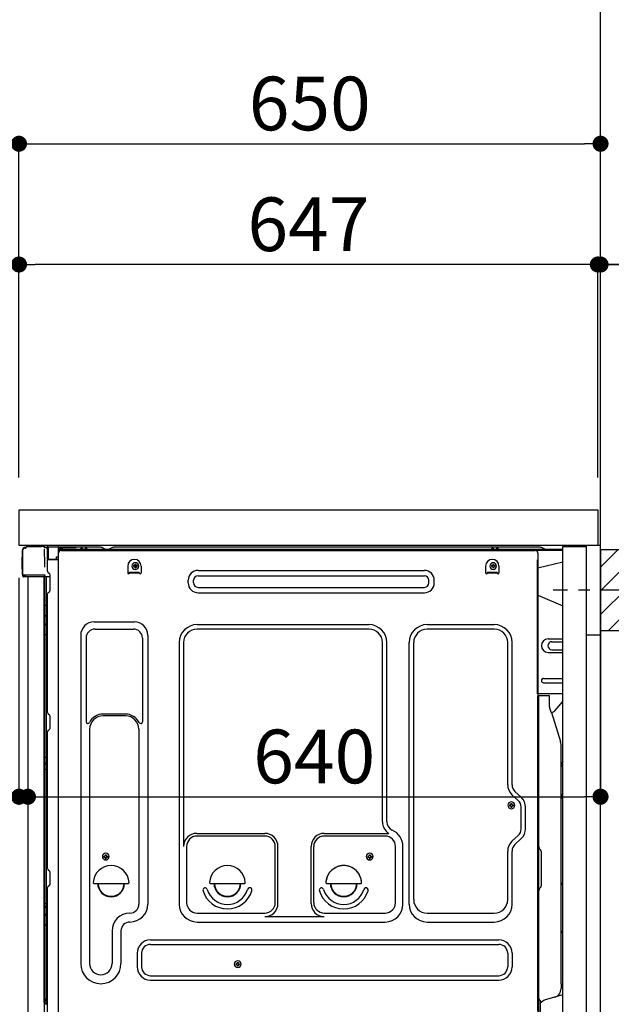
# Model space of a CAD drawing. Extents: x 0 to 26473, y -33085 to -24215.
# Drawn here: x 22455 to 23116, y -30690 to -29589 of the extents above; entities that cross this region are included whole.
import ezdxf

# ---------------------------------------------------------------- set-up
doc = ezdxf.new("R2010")
doc.units = 0
doc.header["$LTSCALE"] = 50
doc.header["$MEASUREMENT"] = 0
for name, pattern in [('CENTER', [2, 1.25, -0.25, 0.25, -0.25]), ('CENTERLINE', [30, 24, -1.5, 3, -1.5]), ('HIDDEN', [0.375, 0.25, -0.125]), ('HIDDENNEW0', [4.5, 3, -1.5]), ('PHANTOM', [2.5, 1.25, -0.25, 0.25, -0.25, 0.25, -0.25])]:
    doc.linetypes.add(name, pattern=pattern)
doc.layers.get('0').update_dxf_attribs({"linetype": 'CONTINUOUS'})
doc.layers.get('DEFPOINTS').update_dxf_attribs({"color": 146, "linetype": 'CONTINUOUS'})
for name, color, linetype in [('111-壁仕上', 3, 'CONTINUOUS'), ('120-キャビネット（外）', 7, 'CONTINUOUS'), ('121-キャビネット（中）', 253, 'HIDDEN'), ('126-甲板', 2, 'CONTINUOUS'), ('150-機器', 8, 'CONTINUOUS'), ('166-寸法B', 11, 'CONTINUOUS'), ('180-補助', 161, 'CONTINUOUS')]:
    doc.layers.add(name, color=color, linetype=linetype)
doc.styles.add('KH001', font='txt')
doc.dimstyles.new('KH1xx030', dxfattribs={"dimscale": 30, "dimtxt": 2, "dimasz": 0.6, "dimexe": 0.3, "dimexo": 1.2, "dimgap": 0.5, "dimtad": 3, "dimdec": 1, "dimdsep": 46, "dimlunit": 6, "dimtxsty": 'KH001', "dimblk": 'DOT', "dimcen": 1, "dimdle": 1, "dimclrd": 256, "dimclre": 256, "dimclrt": 256, "dimadec": 0, "dimazin": 0, "dimtfac": 1, "dimtdec": 1, "dimtix": 1, "dimtmove": 2, "dimatfit": 3, "dimldrblk": 'CLOSEDBLANK', "dimfxl": 1, "dimtolj": 1, "dimtzin": 0, "dimlwd": -1, "dimlwe": -1, "dimarcsym": 0})

# ---------------------------------------------------------------- blocks, each defined once
blk = doc.blocks.new('_Dot')
at = {"color": 0, "linetype": 'ByBlock', "lineweight": -2}
blk.add_line((-0.5, 0), (-1, 0), dxfattribs=at)
at = {"color": 0, "linetype": 'ByBlock', "const_width": 0.5}
blk.add_lwpolyline([(-0.25, 0, 1), (0.25, 0, 1)], format="xyb", close=True, dxfattribs=at)
blk = doc.blocks.new('*D50')
at = {"layer": '166-寸法B', "transparency": 16777216}
for p, q in [((23195.4, -30227), (23507.2, -30227)), ((23498.2, -30749), (23498.2, -30245)), ((23140.3, -30767), (23507.2, -30767))]:
    blk.add_line(p, q, dxfattribs=at)
at = {"layer": 'DEFPOINTS', "color": 0, "transparency": 16777216}
for p in [(23159.4, -30227), (23498.2, -30227), (23104.3, -30767)]:
    blk.add_point(p, dxfattribs=at)
at = {"layer": '166-寸法B', "transparency": 16777216, "xscale": 18, "yscale": 18, "zscale": 18}
for p, rotation in [((23498.2, -30227), 90), ((23498.2, -30767), 270)]:
    blk.add_blockref('_Dot', p, dxfattribs=dict(at, rotation=rotation))
at = {"layer": '166-寸法B', "transparency": 16777216, "insert": (23453.2, -30497), "char_height": 60, "attachment_point": 5, "rotation": 90, "style": 'KH001'}
blk.add_mtext('\\A1;540', dxfattribs=at)
blk = doc.blocks.new('_ClosedBlank')
at = {"color": 0, "linetype": 'ByBlock', "lineweight": -2}
for p, q in [((-1, 0.167), (0, 0)), ((-1, 0.167), (-1, -0.167)), ((0, 0), (-1, -0.167))]:
    blk.add_line(p, q, dxfattribs=at)
blk = doc.blocks.new('*D56')
at = {"layer": '166-寸法B', "linetype": 'ByBlock', "transparency": 16777216}
for p, q in [((22454.3, -30213), (22454.3, -30466.8)), ((22464.3, -30213), (22464.3, -30466.8)), ((22315.1, -30457.8), (22454.3, -30457.8)), ((22436.3, -30457.8), (22418.3, -30457.8)), ((22454.3, -30457.8), (22464.3, -30457.8)), ((22454.3, -30457.8), (22464.3, -30457.8)), ((22482.3, -30457.8), (22500.3, -30457.8))]:
    blk.add_line(p, q, dxfattribs=at)
at = {"layer": 'DEFPOINTS', "color": 0, "transparency": 16777216}
for p in [(22454.3, -30177), (22464.3, -30177), (22464.3, -30457.8)]:
    blk.add_point(p, dxfattribs=at)
at = {"layer": '166-寸法B', "transparency": 16777216, "xscale": 18, "yscale": 18, "zscale": 18}
blk.add_blockref('_Dot', (22454.3, -30457.8), dxfattribs=at)
at = {"layer": '166-寸法B', "transparency": 16777216, "xscale": 18, "yscale": 18, "zscale": 18, "rotation": 180}
blk.add_blockref('_Dot', (22464.3, -30457.8), dxfattribs=at)
at = {"layer": '166-寸法B', "transparency": 16777216, "insert": (22363.8, -30412.8), "char_height": 60, "attachment_point": 5, "style": 'KH001'}
blk.add_mtext('\\A1;10', dxfattribs=at)
blk = doc.blocks.new('*D58')
at = {"layer": '166-寸法B', "transparency": 16777216}
for p, q in [((22418.3, -30177), (22274.8, -30177)), ((22283.8, -30876), (22283.8, -30195)), ((22428.3, -30894), (22274.8, -30894))]:
    blk.add_line(p, q, dxfattribs=at)
at = {"layer": 'DEFPOINTS', "color": 0, "transparency": 16777216}
for p in [(22283.8, -30177), (22454.3, -30177), (22464.3, -30894)]:
    blk.add_point(p, dxfattribs=at)
at = {"layer": '166-寸法B', "transparency": 16777216, "xscale": 18, "yscale": 18, "zscale": 18}
for p, rotation in [((22283.8, -30177), 90), ((22283.8, -30894), 270)]:
    blk.add_blockref('_Dot', p, dxfattribs=dict(at, rotation=rotation))
at = {"layer": '166-寸法B', "transparency": 16777216, "insert": (22238.8, -30535.5), "char_height": 60, "attachment_point": 5, "rotation": 90, "style": 'KH001'}
blk.add_mtext('\\A1;717', dxfattribs=at)
blk = doc.blocks.new('*D60')
at = {"layer": '166-寸法B', "transparency": 16777216}
for p, q in [((22454.3, -30101), (22454.3, -29718.8)), ((23104.3, -30101), (23104.3, -29718.8)), ((22472.3, -29727.8), (23086.3, -29727.8))]:
    blk.add_line(p, q, dxfattribs=at)
at = {"layer": 'DEFPOINTS', "color": 0, "transparency": 16777216}
for p in [(23104.3, -29727.8), (22454.3, -30137), (23104.3, -30137)]:
    blk.add_point(p, dxfattribs=at)
at = {"layer": '166-寸法B', "transparency": 16777216, "xscale": 18, "yscale": 18, "zscale": 18, "rotation": 180}
blk.add_blockref('_Dot', (22454.3, -29727.8), dxfattribs=at)
at = {"layer": '166-寸法B', "transparency": 16777216, "xscale": 18, "yscale": 18, "zscale": 18}
blk.add_blockref('_Dot', (23104.3, -29727.8), dxfattribs=at)
at = {"layer": '166-寸法B', "transparency": 16777216, "insert": (22779.3, -29682.8), "char_height": 60, "attachment_point": 5, "style": 'KH001'}
blk.add_mtext('\\A1;650', dxfattribs=at)
blk = doc.blocks.new('*D61')
at = {"layer": '166-寸法B', "transparency": 16777216}
for p, q in [((23083.3, -29862.8), (23065.3, -29862.8)), ((23101.3, -30101), (23101.3, -29853.8)), ((23104.3, -29862.8), (23101.3, -29862.8)), ((23104.3, -29862.8), (23101.3, -29862.8)), ((23104.3, -30101), (23104.3, -29853.8)), ((23575.5, -29862.8), (23104.3, -29862.8)), ((23122.3, -29862.8), (23140.3, -29862.8))]:
    blk.add_line(p, q, dxfattribs=at)
at = {"layer": 'DEFPOINTS', "color": 0, "transparency": 16777216}
for p in [(23101.3, -29862.8), (23101.3, -30137), (23104.3, -30137)]:
    blk.add_point(p, dxfattribs=at)
at = {"layer": '166-寸法B', "transparency": 16777216, "xscale": 18, "yscale": 18, "zscale": 18}
blk.add_blockref('_Dot', (23101.3, -29862.8), dxfattribs=at)
at = {"layer": '166-寸法B', "transparency": 16777216, "xscale": 18, "yscale": 18, "zscale": 18, "rotation": 180}
blk.add_blockref('_Dot', (23104.3, -29862.8), dxfattribs=at)
at = {"layer": '166-寸法B', "transparency": 16777216, "insert": (23371, -29812.7), "char_height": 60, "attachment_point": 5, "style": 'KH001'}
blk.add_mtext('\\A1;3〈ｸﾘｱﾗﾝｽ〉', dxfattribs=at)
blk = doc.blocks.new('*D62')
at = {"layer": '166-寸法B', "transparency": 16777216}
for p, q in [((22454.3, -30101), (22454.3, -29853.8)), ((23083.3, -29862.8), (22472.3, -29862.8)), ((23101.3, -30101), (23101.3, -29853.8))]:
    blk.add_line(p, q, dxfattribs=at)
at = {"layer": 'DEFPOINTS', "color": 0, "transparency": 16777216}
for p in [(22454.3, -29862.8), (22454.3, -30137), (23101.3, -30137)]:
    blk.add_point(p, dxfattribs=at)
at = {"layer": '166-寸法B', "transparency": 16777216, "xscale": 18, "yscale": 18, "zscale": 18, "rotation": 180}
blk.add_blockref('_Dot', (22454.3, -29862.8), dxfattribs=at)
at = {"layer": '166-寸法B', "transparency": 16777216, "xscale": 18, "yscale": 18, "zscale": 18}
blk.add_blockref('_Dot', (23101.3, -29862.8), dxfattribs=at)
at = {"layer": '166-寸法B', "transparency": 16777216, "insert": (22777.8, -29817.8), "char_height": 60, "attachment_point": 5, "style": 'KH001'}
blk.add_mtext('\\A1;647', dxfattribs=at)
blk = doc.blocks.new('*D63')
at = {"layer": '166-寸法B', "transparency": 16777216}
for p, q in [((23104.3, -30218), (23104.3, -30466.8)), ((22464.3, -30249), (22464.3, -30466.8)), ((22482.3, -30457.8), (23086.3, -30457.8))]:
    blk.add_line(p, q, dxfattribs=at)
at = {"layer": 'DEFPOINTS', "color": 0, "transparency": 16777216}
for p in [(23104.3, -30182), (22464.3, -30213), (23104.3, -30457.8)]:
    blk.add_point(p, dxfattribs=at)
at = {"layer": '166-寸法B', "transparency": 16777216, "xscale": 18, "yscale": 18, "zscale": 18, "rotation": 180}
blk.add_blockref('_Dot', (22464.3, -30457.8), dxfattribs=at)
at = {"layer": '166-寸法B', "transparency": 16777216, "xscale": 18, "yscale": 18, "zscale": 18}
blk.add_blockref('_Dot', (23104.3, -30457.8), dxfattribs=at)
at = {"layer": '166-寸法B', "transparency": 16777216, "insert": (22784.3, -30412.8), "char_height": 60, "attachment_point": 5, "style": 'KH001'}
blk.add_mtext('\\A1;640', dxfattribs=at)
blk = doc.blocks.new('A$C10992')
at = {"layer": '121-キャビネット（中）', "linetype": 'Continuous', "flags": 128}
for points in [[(-16, 0), (-16, -100), (0, -100), (0, 0)], [(-16, -1), (-16, -669), (-42, -669), (-42, -1)], [(0, -670), (0, -570), (-16, -570), (-16, -670)]]:
    blk.add_lwpolyline(points, close=True, dxfattribs=at)
blk = doc.blocks.new('A$C6700')
at = {"layer": '120-キャビネット（外）'}
blk.add_blockref('A$C10992', (0, 0), dxfattribs=at)
blk = doc.blocks.new('A$C17592')
at = {"layer": '121-キャビネット（中）'}
blk.add_blockref('A$C6700', (0, 0), dxfattribs=at)

msp = doc.modelspace()

# ---------------------------------------------------------------- hatches: boundary and pattern name
at = {"layer": '180-補助'}
h = msp.add_hatch(dxfattribs=at)
h.set_pattern_fill('ANSI31', color=256, scale=150, style=0)
h.set_pattern_definition([(45, (-431636.19, -30369.192), (-13.25825215, 13.25825215), [])])
h.paths.add_polyline_path([(23104.34, -30271.95), (23134.34, -30271.95), (23134.34, -30181.95), (23104.34, -30181.95)])

# ---------------------------------------------------------------- linework, layer by layer
at = {"layer": '111-壁仕上', "ltscale": 2}
msp.add_lwpolyline([(22288.84, -30996.95), (23104.34, -30996.95), (23104.34, -28596.95), (22288.84, -28596.95)], dxfattribs=at)
at = {"layer": '121-キャビネット（中）', "linetype": 'Continuous', "ltscale": 2}
msp.add_line((23088.34, -30176.95), (22489.34, -30176.95), dxfattribs=at)
at = {"layer": '121-キャビネット（中）', "linetype": 'Continuous'}
msp.add_line((23104.34, -30176.95), (23088.34, -30176.95), dxfattribs=at)
at = {"layer": '126-甲板'}
msp.add_lwpolyline([(22454.34, -30136.95), (23101.34, -30136.95), (23101.34, -30176.95), (22454.34, -30176.95)], close=True, dxfattribs=at)
at = {"layer": '150-機器', "color": 13, "linetype": 'Continuous'}
for p, q in [((22458.27, -30209.21), (22458.27, -30181.61)), ((22458.77, -30209.46), (22458.77, -30181.76)), ((22460.67, -30179.76), (22460.69, -30179.74)), ((22460.69, -30179.74), (22461.99, -30179.7)), ((22460.77, -30179.11), (22462.27, -30179.11)), ((22460.77, -30179.76), (22461.77, -30179.76)), ((22462.27, -30179.26), (22462.27, -30178.56)), ((22462.27, -30179.26), (22462.27, -30178.63)), ((22462.87, -30177.96), (22479.6, -30177.96)), ((22481.55, -30178.15), (22481.48, -30178.14)), ((22481.54, -30178.15), (22481.55, -30178.15)), ((22482.69, -30179.58), (22482.7, -30180.09)), ((22483.02, -30198.12), (22482.72, -30181.13)), ((22485.44, -30178.93), (22485.44, -30178.72)), ((22485.93, -30178.72), (22485.44, -30178.72)), ((22485.93, -30178.93), (22485.44, -30178.93)), ((22485.94, -30178.64), (22485.93, -30178.72)), ((22485.93, -30178.72), (22485.93, -30178.93)), ((22486.34, -30178.73), (22485.93, -30178.72)), ((22485.93, -30178.72), (22485.93, -30178.72)), ((22485.95, -30178.29), (22485.94, -30178.34)), ((22485.94, -30178.34), (22485.94, -30178.4)), ((22485.94, -30178.4), (22485.94, -30178.47)), ((22485.94, -30178.47), (22485.94, -30178.55)), ((22485.94, -30178.55), (22485.94, -30178.64)), ((22485.95, -30178.22), (22486.85, -30178.24)), ((22485.95, -30178.22), (22485.95, -30178.23)), ((22485.95, -30178.23), (22485.95, -30178.25)), ((22485.95, -30178.25), (22485.95, -30178.29)), ((22486.28, -30179.82), (22486.27, -30179.86)), ((22486.27, -30179.86), (22486.27, -30179.9)), ((22486.27, -30179.9), (22486.27, -30179.91)), ((22486.27, -30179.91), (22486.27, -30179.92)), ((22486.34, -30179.93), (22486.27, -30179.92)), ((22486.29, -30179.76), (22486.28, -30179.82)), ((22486.3, -30179.69), (22486.29, -30179.76)), ((22486.31, -30179.62), (22486.3, -30179.69)), ((22486.33, -30179.54), (22486.31, -30179.62)), ((22486.34, -30179.45), (22486.33, -30179.54)), ((22486.34, -30192.07), (22486.34, -30178.74)), ((22486.83, -30178.74), (22486.34, -30178.74)), ((22486.84, -30178.65), (22486.83, -30178.74)), ((22498.63, -30178.95), (22486.83, -30178.74)), ((22486.83, -30178.74), (22486.83, -30192.07)), ((22486.83, -30178.74), (22486.83, -30178.74)), ((22486.85, -30178.31), (22486.84, -30178.36)), ((22486.84, -30178.36), (22486.84, -30178.42)), ((22486.84, -30178.42), (22486.84, -30178.49)), ((22486.84, -30178.49), (22486.84, -30178.57)), ((22486.84, -30178.57), (22486.84, -30178.65)), ((22486.85, -30178.24), (22498.65, -30178.45)), ((22486.85, -30178.24), (22486.85, -30178.25)), ((22486.85, -30178.25), (22486.85, -30178.27)), ((22486.85, -30178.27), (22486.85, -30178.31)), ((22498.63, -30179.97), (22498.04, -30179.98)), ((22498.04, -30179.98), (22498.04, -30192.77)), ((22498.64, -30178.86), (22498.63, -30178.95)), ((22498.63, -30179.97), (22498.63, -30178.95)), ((22498.63, -30178.95), (22499.14, -30178.95)), ((22498.63, -30178.95), (22498.63, -30178.95)), ((22499.14, -30179.96), (22498.63, -30179.97)), ((22498.65, -30178.51), (22498.64, -30178.56)), ((22498.64, -30178.56), (22498.64, -30178.62)), ((22498.64, -30178.62), (22498.64, -30178.7)), ((22498.64, -30178.7), (22498.64, -30178.77)), ((22498.64, -30178.77), (22498.64, -30178.86)), ((22498.65, -30178.45), (22498.65, -30178.45)), ((22498.65, -30178.45), (22498.65, -30178.48)), ((22498.65, -30178.48), (22498.65, -30178.51)), ((22499.14, -30178.95), (22499.14, -30179.96)), ((22499.64, -30179.46), (22499.64, -30181.96)), ((22545.86, -30178.96), (22500.14, -30178.96)), ((23062.34, -30181.46), (22500.14, -30181.46)), ((23062.34, -30182.46), (22500.14, -30182.46)), ((22501.31, -30182.46), (23009.2, -30182.46)), ((22523.19, -30181.45), (22523.69, -30179.49)), ((22530.69, -30181.45), (22523.19, -30181.45)), ((22530.69, -30181.45), (22530.19, -30179.49)), ((22547.34, -30179.31), (22551.01, -30181.14)), ((22553.93, -30181.46), (22552.35, -30181.46)), ((22558.88, -30179.34), (22555.28, -30181.14)), ((22592.64, -30178.96), (22560.49, -30178.96)), ((23036.86, -30178.96), (22592.64, -30178.96)), ((22982.59, -30181.45), (22983.09, -30179.49)), ((22990.09, -30181.45), (22982.59, -30181.45)), ((22990.09, -30181.45), (22989.59, -30179.49)), ((23009.2, -30182.46), (23031.31, -30182.46)), ((23042.01, -30181.14), (23038.34, -30179.31)), ((22457.77, -30189.86), (22458.27, -30189.26)), ((22457.77, -30202.96), (22457.77, -30189.86)), ((22458.27, -30189.26), (22458.27, -30189.26)), ((22486.83, -30192.07), (22486.34, -30192.07)), ((22486.34, -30205.75), (22486.34, -30193.05)), ((22486.83, -30192.07), (22495.94, -30192.23)), ((22486.83, -30192.07), (22486.83, -30192.16)), ((22486.83, -30192.16), (22486.83, -30192.24)), ((22486.83, -30192.24), (22486.83, -30192.32)), ((22486.83, -30192.32), (22486.83, -30192.39)), ((22486.83, -30192.39), (22486.83, -30192.46)), ((22486.83, -30192.46), (22486.83, -30192.51)), ((22486.83, -30192.51), (22486.83, -30192.54)), ((22486.83, -30192.54), (22486.83, -30192.57)), ((22498.04, -30192.77), (22486.83, -30192.57)), ((22486.83, -30192.57), (22486.83, -30192.57)), ((22486.84, -30192.55), (22488.34, -30192.55)), ((22488.34, -30192.55), (22497.87, -30193.03)), ((22495.94, -30189.76), (22498.04, -30189.76)), ((22495.94, -30189.76), (22495.94, -30192.23)), ((22495.94, -30192.73), (22495.94, -30192.23)), ((22498.31, -30711.96), (22498.31, -30185.46)), ((23034.31, -30185.46), (23034.31, -30408.46)), ((22458.27, -30203.56), (22457.77, -30202.96)), ((22483.07, -30201.21), (22483.02, -30198.12)), ((22575.81, -30199.96), (22575.81, -30207.46)), ((22582.27, -30199.44), (22582.27, -30200.46)), ((22582.27, -30199.44), (22583.12, -30199.44)), ((22582.27, -30200.46), (22583.12, -30200.46)), ((22583.8, -30197.91), (22584.82, -30197.91)), ((22583.8, -30197.91), (22583.8, -30198.76)), ((22583.8, -30201.14), (22583.8, -30201.99)), ((22583.8, -30201.99), (22584.82, -30201.99)), ((22584.82, -30197.91), (22584.82, -30198.76)), ((22584.82, -30201.14), (22584.82, -30201.99)), ((22585.5, -30199.44), (22586.35, -30199.44)), ((22585.5, -30200.46), (22586.35, -30200.46)), ((22586.35, -30199.44), (22586.35, -30200.46)), ((22590.81, -30199.96), (22590.81, -30207.46)), ((22654.43, -30204.71), (22907.43, -30204.71)), ((22975.81, -30199.96), (22975.81, -30207.46)), ((22982.27, -30199.44), (22982.27, -30200.46)), ((22982.27, -30199.44), (22983.12, -30199.44)), ((22982.27, -30200.46), (22983.12, -30200.46)), ((22983.8, -30197.91), (22984.82, -30197.91)), ((22983.8, -30197.91), (22983.8, -30198.76)), ((22983.8, -30201.14), (22983.8, -30201.99)), ((22983.8, -30201.99), (22984.82, -30201.99)), ((22984.82, -30197.91), (22984.82, -30198.76)), ((22984.82, -30201.14), (22984.82, -30201.99)), ((22985.5, -30199.44), (22986.35, -30199.44)), ((22985.5, -30200.46), (22986.35, -30200.46)), ((22986.35, -30199.44), (22986.35, -30200.46)), ((22990.81, -30199.96), (22990.81, -30207.46)), ((23062.34, -30195.4), (23034.31, -30202.45)), ((22458.77, -30209.46), (22458.77, -30209.96)), ((22458.78, -30209.95), (22458.77, -30209.96)), ((22458.78, -30209.95), (22458.77, -30209.96)), ((22458.77, -30209.96), (22458.77, -30209.96)), ((22458.77, -30210.26), (22458.77, -30209.96)), ((22458.77, -30211.36), (22458.77, -30210.26)), ((22458.8, -30209.95), (22458.78, -30209.95)), ((22458.8, -30209.95), (22458.78, -30209.95)), ((22458.85, -30209.94), (22458.8, -30209.95)), ((22458.85, -30209.94), (22458.8, -30209.95)), ((22458.91, -30209.94), (22458.85, -30209.94)), ((22458.91, -30209.94), (22458.85, -30209.94)), ((22458.98, -30209.93), (22458.91, -30209.94)), ((22458.98, -30209.94), (22458.91, -30209.94)), ((22459.07, -30209.93), (22458.98, -30209.94)), ((22459.07, -30209.93), (22458.98, -30209.93)), ((22459.16, -30209.93), (22459.07, -30209.93)), ((22459.16, -30209.93), (22459.07, -30209.93)), ((22459.26, -30209.93), (22459.16, -30209.93)), ((22459.26, -30209.93), (22459.16, -30209.93)), ((22459.37, -30209.93), (22459.26, -30209.93)), ((22459.37, -30209.93), (22459.26, -30209.93)), ((22462.27, -30209.93), (22459.37, -30209.93)), ((22459.37, -30209.93), (22462.27, -30209.93)), ((22481.63, -30211.96), (22459.37, -30211.96)), ((22481.72, -30209.93), (22462.27, -30209.93)), ((22464.34, -30211.95), (22464.34, -30718.95)), ((22483.22, -30209.93), (22481.72, -30209.93)), ((22482.81, -30211.94), (22481.79, -30211.94)), ((22482.32, -30211.78), (22482.32, -30211.79)), ((22482.34, -30687.73), (22482.34, -30211.95)), ((22482.37, -30211.75), (22482.37, -30211.75)), ((22483.31, -30211.94), (22482.81, -30211.94)), ((22483.18, -30209.93), (22483.12, -30210.57)), ((22483.16, -30210.14), (22483.12, -30210.57)), ((22483.18, -30209.93), (22483.16, -30210.14)), ((22483.22, -30209.93), (22483.22, -30209.48)), ((22483.32, -30211.94), (22483.31, -30211.94)), ((22484.31, -30211.94), (22483.32, -30211.94)), ((22483.34, -30216.14), (22483.34, -30211.94)), ((22484.21, -30211.94), (22484.21, -30211.96)), ((22489.04, -30211.94), (22484.31, -30211.94)), ((22484.82, -30211.94), (22484.82, -30243.6)), ((22487.08, -30207.3), (22488.31, -30208.3)), ((22489.04, -30210.05), (22489.04, -30209.85)), ((22489.04, -30227.25), (22489.04, -30210.05)), ((22489.04, -30211.05), (22489.04, -30210.55)), ((22577.81, -30206.86), (22588.81, -30206.86)), ((22577.81, -30207.46), (22577.81, -30206.86)), ((22577.81, -30207.46), (22588.81, -30207.46)), ((22588.81, -30207.46), (22588.81, -30206.86)), ((22643.43, -30218.71), (22643.43, -30215.71)), ((22649.43, -30218.71), (22649.43, -30215.71)), ((22654.43, -30210.71), (22907.43, -30210.71)), ((22912.43, -30218.71), (22912.43, -30215.71)), ((22918.43, -30218.71), (22918.43, -30215.71)), ((22977.81, -30206.86), (22988.81, -30206.86)), ((22977.81, -30207.46), (22977.81, -30206.86)), ((22977.81, -30207.46), (22988.81, -30207.46)), ((22988.81, -30207.46), (22988.81, -30206.86)), ((22483.34, -30216.38), (22483.34, -30216.14)), ((22483.34, -30219.31), (22483.34, -30216.38)), ((22483.34, -30688.25), (22483.34, -30219.31)), ((22654.43, -30223.71), (22907.43, -30223.71)), ((22486.34, -30363.7), (22486.34, -30231.15)), ((22487.08, -30229.6), (22488.31, -30228.6)), ((22654.43, -30229.71), (22907.43, -30229.71)), ((23034.31, -30232.45), (23062.34, -30244.53)), ((22483.34, -30243.57), (22483.37, -30243.57)), ((22483.37, -30243.57), (22483.43, -30243.58)), ((22483.43, -30243.58), (22483.54, -30243.58)), ((22483.54, -30243.58), (22483.69, -30243.59)), ((22483.69, -30243.59), (22483.88, -30243.59)), ((22483.88, -30243.59), (22484.09, -30243.59)), ((22484.09, -30243.59), (22484.33, -30243.59)), ((22484.33, -30243.59), (22484.58, -30243.59)), ((22484.58, -30243.59), (22484.82, -30243.6)), ((22484.82, -30243.6), (22484.82, -30255.49)), ((22486.34, -30243.6), (22484.82, -30243.6)), ((22483.34, -30254.89), (22483.37, -30254.99)), ((22483.37, -30254.99), (22483.43, -30255.09)), ((22483.43, -30255.09), (22483.54, -30255.19)), ((22483.54, -30255.19), (22483.69, -30255.28)), ((22483.69, -30255.28), (22483.88, -30255.35)), ((22483.88, -30255.35), (22484.09, -30255.41)), ((22484.09, -30255.41), (22484.33, -30255.46)), ((22484.33, -30255.46), (22484.58, -30255.48)), ((22484.58, -30255.48), (22484.82, -30255.49)), ((22486.34, -30255.5), (22484.82, -30255.49)), ((22484.82, -30255.49), (22484.82, -30265.2)), ((22483.34, -30264.59), (22483.37, -30264.7)), ((22483.37, -30264.7), (22483.43, -30264.8)), ((22483.43, -30264.8), (22483.54, -30264.89)), ((22483.54, -30264.89), (22483.69, -30264.98)), ((22483.69, -30264.98), (22483.88, -30265.06)), ((22483.88, -30265.06), (22484.09, -30265.12)), ((22484.09, -30265.12), (22484.33, -30265.16)), ((22484.33, -30265.16), (22484.58, -30265.19)), ((22484.58, -30265.19), (22484.82, -30265.2)), ((22486.34, -30265.21), (22484.82, -30265.2)), ((22484.82, -30265.2), (22484.82, -30276.53)), ((22538.31, -30262.39), (22583.31, -30262.39)), ((22539.31, -30270.39), (22582.31, -30270.39)), ((22653.31, -30265.39), (22845.51, -30265.39)), ((22845.51, -30270.39), (22653.31, -30270.39)), ((22910.51, -30265.39), (22985.51, -30265.39)), ((22985.51, -30270.39), (22910.51, -30270.39)), ((22483.34, -30276.5), (22483.37, -30276.51)), ((22483.37, -30276.51), (22483.43, -30276.51)), ((22483.43, -30276.51), (22483.54, -30276.51)), ((22483.54, -30276.51), (22483.69, -30276.52)), ((22483.69, -30276.52), (22483.88, -30276.52)), ((22483.88, -30276.52), (22484.09, -30276.52)), ((22484.09, -30276.52), (22484.33, -30276.52)), ((22484.33, -30276.52), (22484.58, -30276.53)), ((22484.58, -30276.53), (22484.82, -30276.53)), ((22486.34, -30276.53), (22484.82, -30276.53)), ((22484.82, -30276.53), (22484.82, -30413.42)), ((22523.31, -30277.39), (22523.31, -30644.36)), ((22529.31, -30280.39), (22529.31, -30373.91)), ((22592.31, -30280.39), (22592.31, -30373.91)), ((22598.31, -30277.39), (22598.31, -30577.86)), ((23045.71, -30281.45), (23062.34, -30281.45)), ((22633.31, -30285.39), (22633.31, -30577.86)), ((22638.31, -30285.39), (22638.31, -30513.14)), ((22860.51, -30485.96), (22860.51, -30285.39)), ((22865.51, -30485.96), (22865.51, -30285.39)), ((22890.51, -30577.86), (22890.51, -30285.39)), ((22895.51, -30572.86), (22895.51, -30285.39)), ((23000.51, -30444.54), (23000.51, -30285.39)), ((23005.51, -30444.54), (23005.51, -30285.39)), ((23049.93, -30284.45), (23062.34, -30284.45)), ((23045.71, -30296.45), (23062.34, -30296.45)), ((23049.93, -30293.45), (23062.34, -30293.45)), ((23040.71, -30325.45), (23062.34, -30325.45)), ((23040.71, -30330.45), (23062.34, -30330.45)), ((23062.34, -30342.95), (23033.71, -30342.95)), ((23034.31, -30676.32), (23034.31, -30345.45)), ((23046.81, -30344.95), (23034.81, -30344.95)), ((23035.31, -30616.45), (23035.31, -30345.42)), ((23047.31, -30357.35), (23047.31, -30345.42)), ((23053.33, -30361.76), (23062.34, -30351.52)), ((22487.08, -30365.25), (22488.31, -30366.25)), ((22489.04, -30381), (22489.04, -30367.8)), ((22573.31, -30365.39), (22548.31, -30365.39)), ((22573.31, -30367.39), (22548.31, -30367.39)), ((23048.36, -30361.81), (23049.31, -30363.73)), ((23049.58, -30363.45), (23049.18, -30363.45)), ((23049.34, -30363.8), (23059.72, -30396.22)), ((22486.34, -30538), (22486.34, -30385.1)), ((22487.08, -30383.55), (22488.31, -30382.55)), ((22533.31, -30382.39), (22533.31, -30644.36)), ((22588.31, -30382.39), (22588.31, -30495.68)), ((23060.21, -30667.03), (23060.21, -30399.36)), ((22483.34, -30413.39), (22483.37, -30413.39)), ((22483.37, -30413.39), (22483.43, -30413.4)), ((22483.43, -30413.4), (22483.54, -30413.4)), ((22483.54, -30413.4), (22483.69, -30413.41)), ((22483.69, -30413.41), (22483.88, -30413.41)), ((22483.88, -30413.41), (22484.09, -30413.41)), ((22484.09, -30413.41), (22484.33, -30413.41)), ((22484.33, -30413.41), (22484.58, -30413.42)), ((22484.58, -30413.42), (22484.82, -30413.42)), ((22486.34, -30413.42), (22484.82, -30413.42)), ((22484.82, -30413.42), (22484.82, -30420.1)), ((23034.31, -30408.46), (23034.31, -30576.46)), ((22483.34, -30420.4), (22483.34, -30419.47)), ((22483.34, -30419.47), (22483.37, -30419.58)), ((22483.34, -30420.4), (22483.37, -30420.51)), ((22483.37, -30419.58), (22483.43, -30419.69)), ((22483.37, -30420.51), (22483.43, -30420.61)), ((22483.43, -30419.69), (22483.54, -30419.78)), ((22483.43, -30420.61), (22483.54, -30420.71)), ((22483.54, -30419.78), (22483.69, -30419.87)), ((22483.54, -30420.71), (22483.69, -30420.8)), ((22483.69, -30419.87), (22483.88, -30419.95)), ((22483.69, -30420.8), (22483.88, -30420.88)), ((22483.88, -30419.95), (22484.09, -30420.01)), ((22483.88, -30420.88), (22484.09, -30420.94)), ((22484.09, -30420.01), (22484.33, -30420.06)), ((22484.09, -30420.94), (22484.33, -30420.98)), ((22484.33, -30420.06), (22484.58, -30420.09)), ((22484.33, -30420.98), (22484.58, -30421.01)), ((22484.58, -30420.09), (22484.82, -30420.1)), ((22484.58, -30421.01), (22484.82, -30421.02)), ((22484.82, -30420.1), (22484.82, -30421.02)), ((22486.34, -30420.11), (22484.82, -30420.1)), ((22486.34, -30421.03), (22484.82, -30421.02)), ((22484.82, -30421.02), (22484.82, -30427.09)), ((22483.34, -30427.07), (22483.37, -30427.07)), ((22483.37, -30427.07), (22483.43, -30427.08)), ((22483.43, -30427.08), (22483.54, -30427.08)), ((22483.54, -30427.08), (22483.69, -30427.08)), ((22483.69, -30427.08), (22483.88, -30427.09)), ((22483.88, -30427.09), (22484.09, -30427.09)), ((22484.09, -30427.09), (22484.33, -30427.09)), ((22484.33, -30427.09), (22484.58, -30427.09)), ((22484.58, -30427.09), (22484.82, -30427.09)), ((22486.34, -30427.09), (22484.82, -30427.09)), ((22484.82, -30427.09), (22484.82, -30577.01)), ((23012.33, -30462.09), (23005.27, -30455.51)), ((23015.74, -30458.44), (23008.68, -30451.85)), ((23002.57, -30466.84), (23002.57, -30467.86)), ((23002.57, -30466.84), (23003.42, -30466.84)), ((23002.57, -30467.86), (23003.42, -30467.86)), ((23004.1, -30465.31), (23005.12, -30465.31)), ((23004.1, -30465.31), (23004.1, -30466.16)), ((23004.1, -30468.54), (23004.1, -30469.39)), ((23005.12, -30465.31), (23005.12, -30466.16)), ((23005.12, -30468.54), (23005.12, -30469.39)), ((23005.8, -30466.84), (23006.65, -30466.84)), ((23005.8, -30467.86), (23006.65, -30467.86)), ((23006.65, -30466.84), (23006.65, -30467.86)), ((23004.1, -30469.39), (23005.12, -30469.39)), ((23015.51, -30493.71), (23015.51, -30469.4)), ((23020.51, -30493.71), (23020.51, -30469.4)), ((22588.31, -30494.82), (22588.31, -30577.86)), ((22653.01, -30498.79), (22729.14, -30498.79)), ((22729.14, -30501.79), (22653.31, -30501.79)), ((22795.48, -30498.79), (22867.73, -30498.79)), ((22863.51, -30501.79), (22795.48, -30501.79)), ((23012.33, -30501.02), (23005.27, -30507.61)), ((22641.64, -30513), (22641.64, -30576.16)), ((23015.74, -30504.68), (23008.68, -30511.27)), ((22549.27, -30524.19), (22549.27, -30525.21)), ((22549.27, -30524.19), (22550.12, -30524.19)), ((22550.8, -30522.66), (22551.82, -30522.66)), ((22550.8, -30522.66), (22550.8, -30523.51)), ((22551.82, -30522.66), (22551.82, -30523.51)), ((22552.5, -30524.19), (22553.35, -30524.19)), ((22553.35, -30524.19), (22553.35, -30525.21)), ((22740.81, -30576.16), (22740.81, -30513.46)), ((22743.81, -30577.19), (22743.81, -30513.46)), ((22780.81, -30577.19), (22780.81, -30513.46)), ((22783.81, -30576.16), (22783.81, -30513.46)), ((22844.27, -30524.19), (22844.27, -30525.21)), ((22844.27, -30524.19), (22845.12, -30524.19)), ((22845.8, -30522.66), (22846.82, -30522.66)), ((22845.8, -30522.66), (22845.8, -30523.51)), ((22846.82, -30522.66), (22846.82, -30523.51)), ((22847.5, -30524.19), (22848.35, -30524.19)), ((22848.35, -30524.19), (22848.35, -30525.21)), ((22875.18, -30576.16), (22875.18, -30513.46)), ((22883.51, -30577.86), (22883.51, -30513.46)), ((23000.51, -30572.86), (23000.51, -30518.58)), ((23005.51, -30577.86), (23005.51, -30518.58)), ((23036.77, -30516.81), (23036.75, -30516.8)), ((23038.31, -30555.86), (23038.31, -30520.54)), ((22549.27, -30525.21), (22550.12, -30525.21)), ((22550.8, -30525.89), (22550.8, -30526.74)), ((22550.8, -30526.74), (22551.82, -30526.74)), ((22551.82, -30525.89), (22551.82, -30526.74)), ((22552.5, -30525.21), (22553.35, -30525.21)), ((22844.27, -30525.21), (22845.12, -30525.21)), ((22845.8, -30525.89), (22845.8, -30526.74)), ((22845.8, -30526.74), (22846.82, -30526.74)), ((22846.82, -30525.89), (22846.82, -30526.74)), ((22847.5, -30525.21), (22848.35, -30525.21)), ((22487.08, -30539.55), (22488.31, -30540.55)), ((22489.04, -30555.3), (22489.04, -30542.1)), ((22487.08, -30557.85), (22488.31, -30556.85)), ((22538.33, -30554.71), (22576.28, -30554.71)), ((22668.33, -30554.71), (22706.28, -30554.71)), ((22798.33, -30554.71), (22836.28, -30554.71)), ((23060.79, -30555.05), (23061.53, -30555.8)), ((22486.34, -30710.95), (22486.34, -30559.4)), ((23034.31, -30566.46), (23034.31, -30663.96)), ((23036.77, -30559.59), (23036.75, -30559.61)), ((23062.21, -30606.48), (23062.21, -30557.42)), ((22483.34, -30576.98), (22483.37, -30576.99)), ((22483.37, -30576.99), (22483.43, -30576.99)), ((22483.43, -30576.99), (22483.54, -30577)), ((22483.54, -30577), (22483.69, -30577)), ((22483.69, -30577), (22483.88, -30577)), ((22483.88, -30577), (22484.09, -30577.01)), ((22484.09, -30577.01), (22484.33, -30577.01)), ((22484.33, -30577.01), (22484.58, -30577.01)), ((22484.58, -30577.01), (22484.82, -30577.01)), ((22484.82, -30577.01), (22484.82, -30581.52)), ((22486.34, -30577.01), (22484.82, -30577.01)), ((23062.21, -30579.35), (23062.34, -30579.53)), ((22483.34, -30580.32), (22483.37, -30580.52)), ((22483.34, -30588.87), (22483.37, -30589.07)), ((22483.37, -30580.52), (22483.43, -30580.73)), ((22483.37, -30589.07), (22483.43, -30589.28)), ((22483.43, -30580.73), (22483.54, -30580.92)), ((22483.43, -30589.28), (22483.54, -30589.46)), ((22483.54, -30580.92), (22483.69, -30581.09)), ((22483.54, -30589.46), (22483.69, -30589.64)), ((22483.69, -30581.09), (22483.88, -30581.24)), ((22483.69, -30589.64), (22483.88, -30589.78)), ((22483.88, -30581.24), (22484.09, -30581.36)), ((22483.88, -30589.78), (22484.09, -30589.9)), ((22484.09, -30581.36), (22484.33, -30581.44)), ((22484.09, -30589.9), (22484.33, -30589.99)), ((22484.33, -30581.44), (22484.58, -30581.5)), ((22484.33, -30589.99), (22484.58, -30590.05)), ((22484.58, -30581.5), (22484.82, -30581.52)), ((22484.58, -30590.05), (22484.82, -30590.06)), ((22486.34, -30581.54), (22484.82, -30581.52)), ((22484.82, -30581.52), (22484.82, -30590.07)), ((22484.82, -30590.07), (22484.82, -30601.17)), ((22486.34, -30590.09), (22484.82, -30590.07)), ((22653.31, -30587.83), (22729.14, -30587.83)), ((22795.48, -30587.83), (22863.51, -30587.83)), ((22910.51, -30587.86), (22985.51, -30587.86)), ((22483.34, -30601.14), (22483.37, -30601.15)), ((22483.37, -30601.15), (22483.43, -30601.15)), ((22483.43, -30601.15), (22483.54, -30601.16)), ((22483.54, -30601.16), (22483.69, -30601.16)), ((22483.69, -30601.16), (22483.88, -30601.16)), ((22483.88, -30601.16), (22484.09, -30601.17)), ((22484.09, -30601.17), (22484.33, -30601.17)), ((22484.33, -30601.17), (22484.58, -30601.17)), ((22484.58, -30601.17), (22484.82, -30601.17)), ((22486.34, -30601.17), (22484.82, -30601.17)), ((22484.82, -30601.17), (22484.82, -30683.99)), ((22653.31, -30597.86), (22863.51, -30597.86)), ((22729.14, -30591.86), (22795.48, -30591.86)), ((22910.51, -30597.86), (22985.51, -30597.86)), ((23035.31, -30711.45), (23035.31, -30596.95)), ((22558.31, -30607.86), (22558.31, -30644.36)), ((22568.31, -30607.86), (22568.31, -30644.36)), ((23061.53, -30608.11), (23060.79, -30608.85)), ((22601.31, -30617.86), (22990.51, -30617.86)), ((22601.31, -30622.86), (22990.51, -30622.86)), ((22586.31, -30632.86), (22586.31, -30647.86)), ((22591.31, -30632.86), (22591.31, -30647.86)), ((23000.51, -30632.86), (23000.51, -30647.86)), ((23005.51, -30632.86), (23005.51, -30647.86)), ((23060.21, -30645.38), (23060.21, -30632.06)), ((22696.77, -30644.49), (22696.77, -30645.51)), ((22696.77, -30644.49), (22697.62, -30644.49)), ((22698.3, -30642.96), (22699.32, -30642.96)), ((22698.3, -30642.96), (22698.3, -30643.81)), ((22699.32, -30642.96), (22699.32, -30643.81)), ((22700, -30644.49), (22700.85, -30644.49)), ((22700.85, -30644.49), (22700.85, -30645.51)), ((22696.77, -30645.51), (22697.62, -30645.51)), ((22698.3, -30646.19), (22698.3, -30647.04)), ((22698.3, -30647.04), (22699.32, -30647.04)), ((22699.32, -30646.19), (22699.32, -30647.04)), ((22700, -30645.51), (22700.85, -30645.51)), ((22601.31, -30657.86), (22990.51, -30657.86)), ((22601.31, -30662.86), (22990.51, -30662.86)), ((23034.31, -30663.96), (23034.31, -30711.96)), ((23060.21, -30667.03), (23060.21, -30672.15)), ((23034.31, -30697.15), (23034.3, -30676.32)), ((22482.83, -30688.23), (22484.94, -30688.27)), ((22483.34, -30683.96), (22483.34, -30684.45)), ((22483.34, -30683.96), (22483.37, -30683.97)), ((22483.34, -30688.25), (22483.34, -30688.24)), ((22483.37, -30683.97), (22483.43, -30683.97)), ((22483.43, -30683.97), (22483.54, -30683.98)), ((22483.54, -30683.98), (22483.69, -30683.98)), ((22483.69, -30683.98), (22483.88, -30683.98)), ((22483.88, -30683.98), (22484.09, -30683.99)), ((22484.09, -30683.99), (22484.33, -30683.99)), ((22484.33, -30683.99), (22484.58, -30683.99)), ((22484.58, -30683.99), (22484.82, -30683.99)), ((22484.82, -30683.99), (22484.81, -30684.34)), ((22484.81, -30684.34), (22484.81, -30684.67)), ((22484.81, -30684.67), (22484.81, -30684.99)), ((22484.81, -30684.99), (22484.81, -30685.27)), ((22484.81, -30685.27), (22484.81, -30685.51)), ((22484.81, -30685.51), (22484.81, -30685.7)), ((22484.81, -30685.7), (22484.81, -30685.84)), ((22484.81, -30685.84), (22484.81, -30685.93)), ((22484.81, -30685.93), (22484.82, -30685.95)), ((22484.82, -30683.99), (22486.34, -30684.02)), ((22486.34, -30685.98), (22484.82, -30685.95)), ((22484.94, -30688.28), (22484.94, -30685.95)), ((22484.94, -30688.28), (22484.97, -30688.45)), ((22484.97, -30688.45), (22485.03, -30688.62)), ((22485.03, -30688.62), (22485.14, -30688.78)), ((22485.14, -30688.78), (22485.29, -30688.92)), ((22485.29, -30688.92), (22485.48, -30689.04)), ((22485.48, -30689.04), (22485.69, -30689.14)), ((22485.69, -30689.14), (22485.93, -30689.22)), ((22485.93, -30689.22), (22486.18, -30689.26)), ((22486.18, -30689.26), (22486.34, -30689.28)), ((23037.31, -30699.46), (23037.31, -30686.98)), ((23062.34, -30679.35), (23042.6, -30684.9)), ((22486.34, -30689.78), (22484.82, -30689.75))]:
    msp.add_line(p, q, dxfattribs=at)
at = {"layer": '150-機器', "color": 13, "linetype": 'HIDDENNEW0'}
for p, q in [((22500.14, -30179.26), (22518.23, -30179.26)), ((22500.17, -30179.66), (22502.64, -30179.26)), ((22500.22, -30179.95), (22502.69, -30179.55)), ((22500.22, -30182.45), (22502.69, -30182.05)), ((22502.64, -30179.26), (22502.69, -30179.55)), ((22502.69, -30179.55), (22502.69, -30182.05)), ((22525.2, -30180.11), (22524.69, -30179.21)), ((22529.19, -30179.21), (22528.69, -30180.11)), ((22984.6, -30180.11), (22984.09, -30179.21)), ((22988.59, -30179.21), (22988.09, -30180.11)), ((23033.71, -30342.95), (23033.71, -30185.95)), ((23034.31, -30185.95), (23034.31, -30342.95))]:
    msp.add_line(p, q, dxfattribs=at)
at = {"layer": '150-機器', "color": 13, "linetype": 'PHANTOM'}
msp.add_line((22482.34, -30688.24), (22482.34, -30718.95), dxfattribs=at)
at = {"layer": '150-機器', "color": 253, "linetype": 'Continuous'}
msp.add_lwpolyline([(23104.34, -30271.95), (23134.34, -30271.95), (23134.34, -30181.95), (23104.34, -30181.95)], close=True, dxfattribs=at)
at = {"layer": '150-機器', "color": 13, "linetype": 'Continuous'}
for centre, radius, start, end in [((22460.77, -30181.61), 2.5, 90, 180), ((22460.77, -30181.76), 2, 90.00496, 179.47694), ((22460.77, -30181.79), 2, 178.49076, 179.01851), ((22461.77, -30179.26), 0.5, 269.98066, 321.69185), ((22461.77, -30179.26), 0.5, 321.68748, 351.93839), ((22461.58, -30179.23), 0.686, 351.91798, 359.62759), ((22462.87, -30178.56), 0.6, 90.93985, 179.98488), ((22462.89, -30178.56), 0.601, 91.81337, 92.76785), ((22479.6, -30187.96), 10, 79.18649, 89.99742), ((22481.2, -30179.61), 1.5, 1.00275, 79.18541), ((22481.65, -30177.76), 0.398, 256.23484, 262.03704), ((22479.65, -30187.95), 10, 48.01455, 78.22606), ((22485.94, -30178.72), 0.5, 89.00021, 180.00021), ((22486.44, -30178.93), 1, 179.99041, 259.99041), ((22486.43, -30178.93), 0.5, 180.005, 259.48681), ((22486.84, -30178.74), 0.5, 89.00021, 180.00021), ((22501.31, -30185.46), 3, 90, 180), ((22498.64, -30178.95), 0.5, 359.99133, 88.99133), ((22500.14, -30179.46), 0.5, 90, 180), ((22500.14, -30181.96), 0.5, 90, 270), ((22526.94, -30188.95), 10, 71.03442, 108.96558), ((22545.86, -30182.26), 3.3, 63.43628, 90.00134), ((22552.35, -30178.46), 3, 243.44744, 270.01249), ((22553.94, -30178.46), 3, 269.98369, 296.54874), ((22560.49, -30182.56), 3.6, 89.99766, 116.56271), ((22986.34, -30188.95), 10, 71.03442, 108.96558), ((23031.31, -30185.46), 3, 0, 90), ((23036.86, -30182.26), 3.3, 63.43628, 90.00134), ((23043.35, -30178.46), 3, 243.44744, 270.01249), ((22486.84, -30192.07), 0.5, 180.01426, 269.01426), ((22486.84, -30193.05), 0.5, 90, 180), ((22497.84, -30193.53), 0.5, 359.9938, 86.9938), ((22583.31, -30199.96), 7.5, 0, 180), ((22983.31, -30199.96), 7.5, 0, 180), ((22584.31, -30199.95), 3.82, 0, 180), ((22584.31, -30199.95), 3.82, 180, 0), ((22583.12, -30198.76), 0.68, 270.00002, 360), ((22583.12, -30201.14), 0.68, 360, 89.99998), ((22585.5, -30198.76), 0.68, 179.99997, 270), ((22585.5, -30201.14), 0.68, 89.99998, 179.99996), ((22654.43, -30215.71), 11, 90, 180), ((22907.43, -30215.71), 11, 0, 90), ((22984.31, -30199.95), 3.82, 0, 180), ((22984.31, -30199.95), 3.82, 180, 0), ((22983.12, -30198.76), 0.68, 270.00002, 360), ((22983.12, -30201.14), 0.68, 360, 89.99998), ((22985.5, -30198.76), 0.68, 179.99997, 270), ((22985.5, -30201.14), 0.68, 89.99998, 179.99996), ((22459.57, -30209.21), 1.3, 179.99768, 232.01782), ((22459.37, -30211.36), 0.6, 180, 270), ((22481.63, -30210.46), 1.5, 270.00222, 297.57272), ((22481.62, -30210.44), 1.5, 297.60287, 355.19254), ((22488.34, -30205.75), 2, 180.00541, 230.83174), ((22487.04, -30209.85), 2, 0.00541, 50.83174), ((22576.81, -30207.46), 1, 180, 0), ((22589.81, -30207.46), 1, 180, 0), ((22654.43, -30215.71), 5, 90, 180), ((22907.43, -30215.71), 5, 0, 90), ((22976.81, -30207.46), 1, 180, 0), ((22989.81, -30207.46), 1, 180, 0), ((22487.04, -30227.05), 2, 309.16826, 359.99459), ((22654.43, -30218.71), 11, 180, 270), ((22654.43, -30218.71), 5, 180, 270), ((22907.43, -30218.71), 5, 270, 360), ((22907.43, -30218.71), 11, 270, 360), ((22488.34, -30231.15), 2, 129.16826, 179.99459), ((22538.31, -30277.39), 15, 90, 180), ((22539.31, -30280.39), 10, 90, 180), ((22582.31, -30280.39), 10, 0, 90), ((22583.31, -30277.39), 15, 0, 90), ((22653.31, -30285.39), 20, 90, 180), ((22653.31, -30285.39), 15, 90, 180), ((22845.51, -30285.39), 20, 0, 90), ((22845.51, -30285.39), 15, 0, 90), ((22910.51, -30285.39), 20, 90, 180), ((22910.51, -30285.39), 15, 90, 180), ((22985.51, -30285.39), 20, 0, 90), ((22985.51, -30285.39), 15, 0, 90), ((23045.71, -30288.95), 7.5, 90, 270), ((23049.93, -30288.95), 4.5, 90, 270), ((23040.71, -30327.95), 2.5, 90, 270), ((23034.81, -30345.45), 0.501, 0, 180), ((23046.81, -30345.45), 0.5, 0, 90), ((23057.31, -30357.35), 10, 179.99873, 206.47658), ((22488.34, -30363.7), 2, 180.00541, 230.83174), ((22487.04, -30367.8), 2, 0.00541, 50.83174), ((22548.31, -30382.39), 17, 89.99938, 153.47403), ((22548.31, -30382.39), 15, 90, 180), ((22573.31, -30382.39), 17, 26.52597, 90.00062), ((22573.31, -30382.39), 15, 0, 90), ((23048.87, -30363.95), 0.5, 17.88243, 26.61561), ((23049.58, -30358.45), 5, 270.05017, 318.63395), ((22487.04, -30381), 2, 309.16826, 359.99459), ((22531.31, -30373.91), 2, 180.00025, 333.4749), ((22590.31, -30373.91), 2, 206.5251, 359.99975), ((22488.34, -30385.1), 2, 129.16826, 179.99459), ((23049.91, -30399.36), 10.3, 359.99941, 17.74409), ((23070.21, -30424.35), 10, 141.84994, 179.99958), ((23015.51, -30444.54), 15, 180.00032, 226.97526), ((23015.51, -30444.54), 10, 180.00032, 226.97526), ((23070.21, -30460.07), 10, 141.85072, 180.00193), ((23004.61, -30467.35), 3.82, 0, 180), ((23004.61, -30467.35), 3.82, 180, 0), ((23003.42, -30466.16), 0.68, 270.00002, 360), ((23003.42, -30468.54), 0.68, 360, 89.99998), ((23005.8, -30466.16), 0.68, 179.99997, 270), ((23005.8, -30468.54), 0.68, 89.99998, 179.99996), ((23005.51, -30469.4), 10, 0.00032, 46.97526), ((23005.51, -30469.4), 15, 0.00032, 46.97526), ((22875.51, -30485.96), 15, 180.00005, 238.76313), ((22875.51, -30485.96), 10, 180.00101, 246.42283), ((22653.01, -30513.49), 14.7, 90, 180), ((22653.31, -30513.46), 11.67, 90, 180), ((22729.14, -30513.46), 14.67, 0, 90), ((22729.14, -30513.46), 11.67, 0, 90), ((22795.48, -30513.46), 14.67, 90, 180), ((22795.48, -30513.46), 11.67, 90, 180), ((22863.51, -30513.46), 11.67, 0, 90), ((22863.51, -30513.46), 20, 359.99986, 66.42168), ((23005.51, -30493.71), 10, 313.02589, 0.00082), ((23005.51, -30493.71), 15, 313.02551, 0.00044), ((23015.51, -30518.58), 15, 133.02551, 180.00044), ((23015.51, -30518.58), 10, 133.02474, 179.99968), ((23040.31, -30513.28), 5, 180.001, 225.001), ((22551.31, -30524.7), 3.82, 0, 180), ((22550.12, -30523.51), 0.68, 270.00002, 360), ((22552.5, -30523.51), 0.68, 179.99997, 270), ((22846.31, -30524.7), 3.82, 0, 180), ((22845.12, -30523.51), 0.68, 270.00002, 360), ((22847.5, -30523.51), 0.68, 179.99997, 270), ((23033.01, -30520.54), 5.3, 359.99905, 44.99906), ((22557.31, -30554.71), 20, 3.01696, 176.98304), ((22551.31, -30524.7), 3.82, 180, 0), ((22550.12, -30525.89), 0.68, 360, 89.99998), ((22552.5, -30525.89), 0.68, 89.99998, 179.99996), ((22687.31, -30554.71), 20, 3.01696, 176.98304), ((22817.31, -30554.71), 20, 3.01696, 176.98304), ((22846.31, -30524.7), 3.82, 180, 0), ((22845.12, -30525.89), 0.68, 360, 89.99998), ((22847.5, -30525.89), 0.68, 89.99998, 179.99996), ((22488.34, -30538), 2, 180.00541, 230.83174), ((22487.04, -30542.1), 2, 0.00541, 50.83174), ((22487.04, -30555.3), 2, 309.16826, 359.99459), ((22538.33, -30553.71), 1, 176.99466, 270.01162), ((22557.31, -30554.71), 15, 180, 0), ((22576.28, -30553.71), 1, 269.98838, 3.00534), ((22668.33, -30553.71), 1, 176.99466, 270.01162), ((22687.31, -30554.71), 15, 180, 0), ((22706.28, -30553.71), 1, 269.98838, 3.00534), ((22798.33, -30553.71), 1, 176.99466, 270.01162), ((22817.31, -30554.71), 15, 180, 0), ((22836.28, -30553.71), 1, 269.98838, 3.00534), ((23033.01, -30555.86), 5.3, 314.99878, 359.99878), ((23062.21, -30553.64), 2, 179.99661, 224.99661), ((23059.91, -30557.42), 2.3, 0.00267, 45.00267), ((22488.34, -30559.4), 2, 129.16826, 179.99459), ((22662.41, -30562.21), 2.5, 16.76774, 196.76774), ((22687.31, -30554.71), 28.5, 196.764, 343.23433), ((22687.31, -30554.71), 23.5, 196.76587, 343.23413), ((22712.2, -30562.21), 2.5, 343.23226, 163.23226), ((22792.41, -30562.21), 2.5, 16.76774, 196.76774), ((22817.31, -30554.71), 28.5, 196.764, 343.23433), ((22817.31, -30554.71), 23.5, 196.76587, 343.23413), ((22842.2, -30562.21), 2.5, 343.23226, 163.23226), ((23040.31, -30563.13), 5, 135.00129, 180.00129), ((22578.31, -30577.86), 20, 270, 360), ((22578.31, -30577.86), 10, 270, 360), ((22653.31, -30577.86), 20, 180, 270), ((22653.31, -30576.16), 11.67, 180, 270), ((22729.14, -30576.16), 11.67, 270, 360), ((22729.14, -30577.19), 14.67, 270, 360), ((22795.48, -30577.19), 14.67, 180, 270), ((22795.48, -30576.16), 11.67, 180, 270), ((22863.51, -30576.16), 11.67, 270, 360), ((22863.51, -30577.86), 20, 270, 360), ((22910.51, -30577.86), 20, 180, 270), ((22910.51, -30572.86), 15, 180, 270), ((22985.51, -30572.86), 15, 270, 360), ((22985.51, -30577.86), 20, 270, 360), ((22578.31, -30607.86), 20, 90, 180), ((22578.31, -30607.86), 10, 90, 180), ((23062.21, -30610.26), 2, 135.00339, 180.00339), ((23059.91, -30606.48), 2.3, 315.00231, 0.00231), ((22601.31, -30632.86), 15, 90, 180), ((22601.31, -30632.86), 10, 90, 180), ((22990.51, -30632.86), 15, 0, 90), ((22990.51, -30632.86), 10, 0, 90), ((22545.81, -30644.36), 22.5, 180, 0), ((22545.81, -30644.36), 12.5, 180, 0), ((22698.81, -30645), 3.82, 0, 180), ((22698.81, -30645), 3.82, 180, 0), ((22697.62, -30643.81), 0.68, 270.00002, 360), ((22700, -30643.81), 0.68, 179.99997, 270), ((22601.31, -30647.86), 15, 180, 270), ((22601.31, -30647.86), 10, 180, 270), ((22697.62, -30646.19), 0.68, 360, 89.99998), ((22700, -30646.19), 0.68, 89.99998, 179.99996), ((22990.51, -30647.86), 10, 270, 360), ((22990.51, -30647.86), 15, 270, 360), ((23049.91, -30672.15), 10.3, 285.70216, 0.00019), ((22482.84, -30687.73), 0.5, 179.99133, 268.99133), ((22484.84, -30684.45), 1.5, 180.00675, 269.00675), ((22484.84, -30688.25), 1.5, 180.00675, 269.00675), ((22486.44, -30688.28), 1.5, 180.00502, 266.18247), ((23037.31, -30683.51), 2, 180.00073, 240.00073), ((23035.31, -30686.98), 2, 0.00073, 60.00073), ((23045.31, -30694.53), 10, 105.70212, 143.13025)]:
    msp.add_arc(centre, radius, start, end, dxfattribs=at)
at = {"layer": '150-機器', "color": 13, "linetype": 'HIDDENNEW0'}
for centre, radius, start, end in [((22500.14, -30179.46), 0.5, 180, 279.14784), ((22500.14, -30179.46), 0.2, 90, 279.14784), ((22526.94, -30179.14), 2, 209.12449, 330.87518), ((22986.34, -30179.14), 2, 209.12449, 330.87518), ((22557.31, -30554.71), 14.4, 180, 0), ((22687.31, -30554.71), 14.4, 180, 0), ((22817.31, -30554.71), 14.4, 180, 0)]:
    msp.add_arc(centre, radius, start, end, dxfattribs=at)
at = {"layer": '150-機器', "color": 13, "linetype": 'CENTERLINE'}
msp.add_arc((22817.31, -30554.71), 20, 3.01696, 176.98304, dxfattribs=at)
at = {"layer": '150-機器', "color": 13}
msp.add_point((22584.31, -30199.95), dxfattribs=at)
at = {"layer": '180-補助', "linetype": 'CENTER'}
msp.add_line((23267.29, -30226.95), (23051.55, -30226.95), dxfattribs=at)

# ---------------------------------------------------------------- block references
at = {"layer": '121-キャビネット（中）'}
msp.add_blockref('A$C17592', (23104.34, -30176.95), dxfattribs=at)

# ---------------------------------------------------------------- dimensions: what is measured, and where the dimension line sits
at = {"layer": '166-寸法B'}
for base, p1, p2, picture, middle in [((23104.34, -29727.76), (22454.34, -30136.95), (23104.34, -30136.95), '*D60', (22779.34, -29682.76)), ((22454.34, -29862.76), (23101.34, -30136.95), (22454.34, -30136.95), '*D62', (22777.84, -29817.76)), ((23104.34, -30457.76), (22464.34, -30212.95), (23104.34, -30181.95), '*D63', (22784.34, -30412.76))]:
    dim = msp.add_linear_dim(base=base, p1=p1, p2=p2, dimstyle='KH1xx030', dxfattribs=at)
    dim.commit()
    dim.dimension.update_dxf_attribs({"geometry": picture, "text_midpoint": middle})
dim = msp.add_linear_dim(base=(23101.34, -29862.76), p1=(23104.34, -30136.95), p2=(23101.34, -30136.95), text='<>〈ｸﾘｱﾗﾝｽ〉', dimstyle='KH1xx030', override={"dimtmove": 1}, dxfattribs=at)
dim.commit()
dim.dimension.update_dxf_attribs({"geometry": '*D61', "text_midpoint": (23371.05, -29882.61), "dimtype": 128})
dim = msp.add_linear_dim(base=(22283.76, -30176.95), p1=(22464.34, -30893.95), p2=(22454.34, -30176.95), angle=90, dimstyle='KH1xx030', dxfattribs=at)
dim.commit()
dim.dimension.update_dxf_attribs({"geometry": '*D58', "text_midpoint": (22238.76, -30535.45)})
dim = msp.add_linear_dim(base=(22464.34, -30457.76), p1=(22454.34, -30176.95), p2=(22464.34, -30176.95), dimstyle='KH1xx030', override={"dimtmove": 1, "dimfxl": 0.5, "dimarcsym": 1}, dxfattribs=at)
dim.commit()
dim.dimension.update_dxf_attribs({"geometry": '*D56', "text_midpoint": (22363.78, -30431.99), "dimtype": 128})
dim = msp.add_linear_dim(base=(23498.25, -30226.95), p1=(23104.34, -30766.95), p2=(23159.42, -30226.95), angle=90, dimstyle='KH1xx030', override={"dimpost": ''}, dxfattribs=at)
dim.commit()
dim.dimension.update_dxf_attribs({"geometry": '*D50', "text_midpoint": (23453.25, -30496.95)})

doc.saveas('drawing.dxf')
